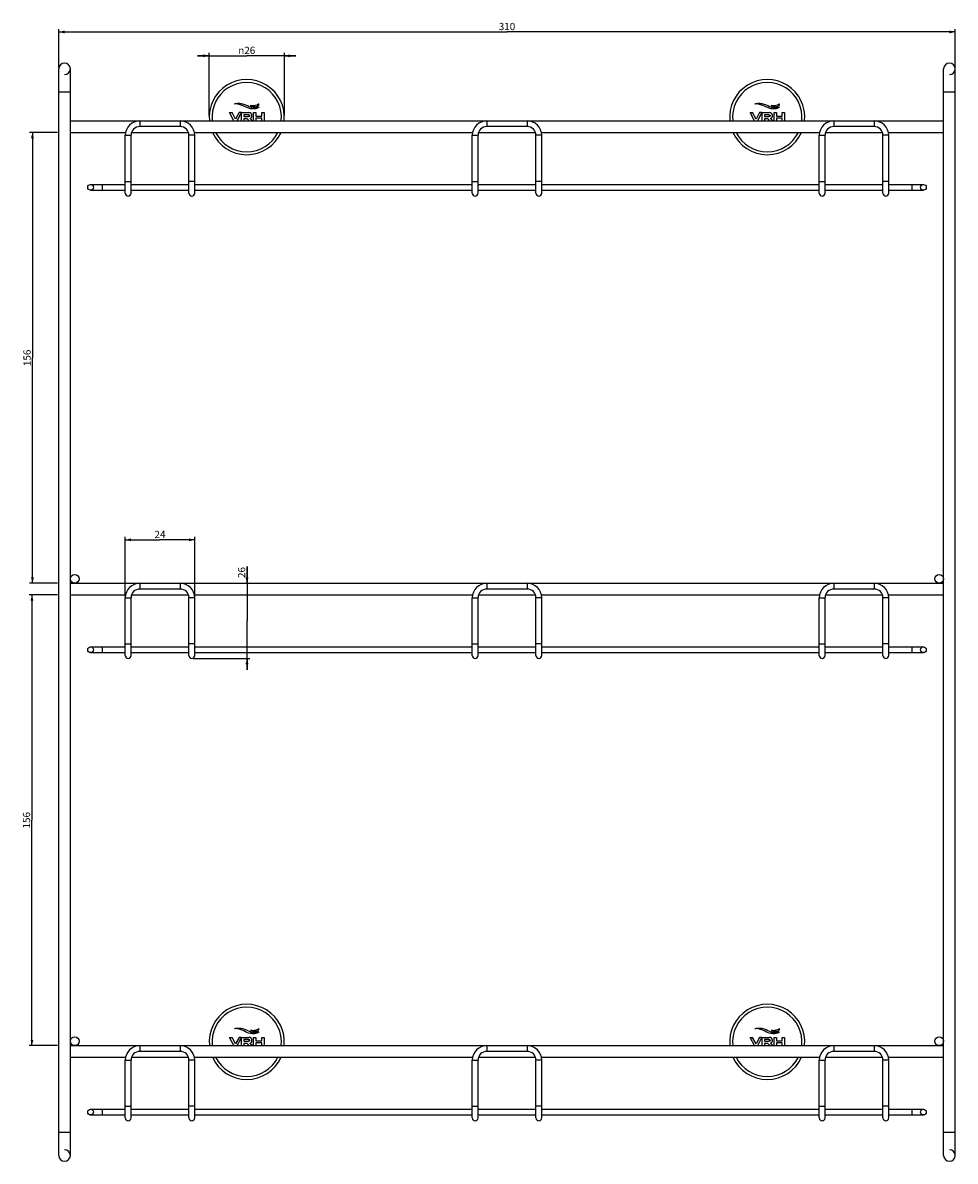
# Model space of a CAD drawing. Units: millimetres. Extents: x -467 to 796, y 7 to 778.
# Drawn here: x 474 to 796, y 341 to 735 of the extents above; entities that cross this region are included whole.
import ezdxf

# ---------------------------------------------------------------- set-up
doc = ezdxf.new("R2010")
doc.units = ezdxf.units.MM
doc.header["$LTSCALE"] = 23.1
doc.layers.get('0').update_dxf_attribs({"linetype": 'CONTINUOUS'})
doc.layers.add('02___PRT_ALL_AXES', color=7, linetype='CONTINUOUS')
doc.styles.get("Standard").update_dxf_attribs({"font": 'txt', "width": 0.8})
doc.styles.add('TEXTSTYLE_1', font='gdt', dxfattribs={"width": 0.8})
doc.dimstyles.new('DIMSTYLE_1', dxfattribs={"dimtxt": 2.5, "dimasz": 2, "dimexe": 1, "dimexo": 0.5, "dimtad": 1, "dimdsep": 46, "dimtxsty": 'Standard', "dimblk": '_FILLED', "dimblk1": '_FILLED', "dimblk2": '_FILLED', "dimcen": 0.09, "dimclrt": 5, "dimazin": 2, "dimtp": 0.01, "dimtm": 0.01, "dimtfac": 1, "dimtofl": 0, "dimtmove": 0, "dimatfit": 3, "dimldrblk": '_FILLED', "dimfxl": 0, "dimtolj": 1, "dimarcsym": 0})

# ---------------------------------------------------------------- blocks, each defined once
blk = doc.blocks.new('_FILLED')
at = {"color": 0, "linetype": 'ByBlock'}
blk.add_solid([(0, 0), (-1, 0.25), (-1, -0.25)], dxfattribs=at)
blk = doc.blocks.new('*D7')
at = {"color": 2, "linetype": 'Continuous'}
for p, q in [((538.48, 723.27), (534.48, 723.27)), ((534.48, 723.27), (551.48, 723.27)), ((538.48, 702.56), (538.48, 724.27)), ((568.48, 723.27), (551.48, 723.27)), ((564.48, 702.56), (564.48, 724.27)), ((564.48, 723.27), (568.48, 723.27))]:
    blk.add_line(p, q, dxfattribs=at)
at = {"color": 2, "linetype": 'Continuous', "xscale": 2, "yscale": 2, "zscale": 2}
blk.add_blockref('_FILLED', (538.48, 723.27), dxfattribs=at)
at = {"color": 2, "linetype": 'Continuous', "xscale": 2, "yscale": 2, "zscale": 2, "rotation": 180}
blk.add_blockref('_FILLED', (564.48, 723.27), dxfattribs=at)
at = {"color": 5, "linetype": 'Continuous', "insert": (551.48, 726.4), "char_height": 2.5, "width": 7.3333, "attachment_point": 2, "line_spacing_factor": 0.9, "style": 'TEXTSTYLE_1'}
blk.add_mtext('{\\fgdt;n}\\ftxt;26', dxfattribs=at)
blk = doc.blocks.new('*D8')
at = {"color": 2, "linetype": 'Continuous'}
for p, q in [((486.48, 719.26), (486.48, 732.53)), ((486.48, 731.53), (641.48, 731.53)), ((796.48, 731.53), (641.48, 731.53)), ((796.48, 719.26), (796.48, 732.53))]:
    blk.add_line(p, q, dxfattribs=at)
at = {"color": 2, "linetype": 'Continuous', "xscale": 2, "yscale": 2, "zscale": 2, "rotation": 180}
blk.add_blockref('_FILLED', (486.48, 731.53), dxfattribs=at)
at = {"color": 2, "linetype": 'Continuous', "xscale": 2, "yscale": 2, "zscale": 2}
blk.add_blockref('_FILLED', (796.48, 731.53), dxfattribs=at)
at = {"color": 5, "linetype": 'Continuous', "insert": (641.48, 734.66), "char_height": 2.5, "width": 6, "attachment_point": 2, "line_spacing_factor": 0.9}
blk.add_mtext('310', dxfattribs=at)
blk = doc.blocks.new('*D9')
at = {"color": 2, "linetype": 'Continuous'}
for p, q in [((485.98, 696.76), (476.38, 696.76)), ((477.38, 696.76), (477.38, 618.76)), ((477.38, 540.76), (477.38, 618.76)), ((485.98, 540.76), (476.38, 540.76))]:
    blk.add_line(p, q, dxfattribs=at)
at = {"color": 2, "linetype": 'Continuous', "xscale": 2, "yscale": 2, "zscale": 2}
for p, rotation in [((477.38, 696.76), 90), ((477.38, 540.76), 270)]:
    blk.add_blockref('_FILLED', p, dxfattribs=dict(at, rotation=rotation))
at = {"color": 5, "linetype": 'Continuous', "insert": (474.26, 618.76), "char_height": 2.5, "width": 6, "attachment_point": 2, "rotation": 90, "line_spacing_factor": 0.9}
blk.add_mtext('156', dxfattribs=at)
blk = doc.blocks.new('*D10')
at = {"color": 2, "linetype": 'Continuous'}
for p, q in [((485.98, 536.76), (476.2, 536.76)), ((477.2, 536.76), (477.2, 458.76)), ((477.2, 380.76), (477.2, 458.76)), ((485.98, 380.76), (476.2, 380.76))]:
    blk.add_line(p, q, dxfattribs=at)
at = {"color": 2, "linetype": 'Continuous', "xscale": 2, "yscale": 2, "zscale": 2}
for p, rotation in [((477.2, 536.76), 90), ((477.2, 380.76), 270)]:
    blk.add_blockref('_FILLED', p, dxfattribs=dict(at, rotation=rotation))
at = {"color": 5, "linetype": 'Continuous', "insert": (474.07, 458.76), "char_height": 2.5, "width": 6, "attachment_point": 2, "rotation": 90, "line_spacing_factor": 0.9}
blk.add_mtext('156', dxfattribs=at)
blk = doc.blocks.new('*D11')
at = {"color": 2, "linetype": 'Continuous'}
for p, q in [((509.48, 536.26), (509.48, 556.78)), ((509.48, 555.78), (521.48, 555.78)), ((533.48, 555.78), (521.48, 555.78)), ((533.48, 536.26), (533.48, 556.78))]:
    blk.add_line(p, q, dxfattribs=at)
at = {"color": 2, "linetype": 'Continuous', "xscale": 2, "yscale": 2, "zscale": 2, "rotation": 180}
blk.add_blockref('_FILLED', (509.48, 555.78), dxfattribs=at)
at = {"color": 2, "linetype": 'Continuous', "xscale": 2, "yscale": 2, "zscale": 2}
blk.add_blockref('_FILLED', (533.48, 555.78), dxfattribs=at)
at = {"color": 5, "linetype": 'Continuous', "insert": (521.48, 558.9), "char_height": 2.5, "width": 4, "attachment_point": 2, "line_spacing_factor": 0.9}
blk.add_mtext('24', dxfattribs=at)
blk = doc.blocks.new('*D12')
at = {"color": 2, "linetype": 'Continuous'}
for p, q in [((551.57, 540.76), (551.57, 546.59)), ((551.57, 546.59), (551.57, 527.76)), ((528.98, 540.76), (552.57, 540.76)), ((551.57, 510.76), (551.57, 527.76)), ((532.98, 514.76), (552.57, 514.76)), ((551.57, 514.76), (551.57, 510.76))]:
    blk.add_line(p, q, dxfattribs=at)
at = {"color": 2, "linetype": 'Continuous', "xscale": 2, "yscale": 2, "zscale": 2}
for p, rotation in [((551.57, 540.76), 270), ((551.57, 514.76), 90)]:
    blk.add_blockref('_FILLED', p, dxfattribs=dict(at, rotation=rotation))
at = {"color": 5, "linetype": 'Continuous', "insert": (548.44, 542.59), "char_height": 2.5, "width": 4, "attachment_point": 1, "rotation": 90, "line_spacing_factor": 0.9}
blk.add_mtext('26', dxfattribs=at)

msp = doc.modelspace()

# ---------------------------------------------------------------- linework, layer by layer
at = {"color": 7, "linetype": 'Continuous'}
for p, q in [((486.478, 342.76), (486.478, 718.76)), ((490.478, 342.76), (490.478, 718.76)), ((792.478, 342.76), (792.478, 718.76)), ((796.478, 342.76), (796.478, 718.76)), ((486.478, 710.76), (490.478, 710.76)), ((792.478, 710.76), (796.478, 710.76)), ((545.533, 703.614), (546.416, 703.614)), ((547.07, 700.76), (545.533, 703.614)), ((547.625, 701.37), (546.416, 703.614)), ((548.834, 703.614), (547.625, 701.37)), ((548.173, 700.76), (549.658, 703.614)), ((549.658, 703.614), (548.834, 703.614)), ((549.716, 703.614), (552.152, 703.614)), ((549.716, 700.76), (549.716, 703.614)), ((552.036, 702.874), (550.504, 702.874)), ((550.504, 702.874), (550.504, 702.258)), ((550.504, 702.258), (552.08, 702.258)), ((551.636, 701.518), (550.504, 701.518)), ((550.504, 701.518), (550.504, 700.76)), ((552.35, 700.76), (551.636, 701.518)), ((553.868, 703.614), (554.656, 703.614)), ((553.868, 700.76), (553.868, 703.614)), ((554.656, 703.614), (554.656, 702.44)), ((554.656, 702.44), (556.666, 702.44)), ((554.656, 701.7), (554.656, 700.76)), ((556.666, 701.7), (554.656, 701.7)), ((556.666, 702.44), (556.666, 703.614)), ((556.666, 703.614), (557.454, 703.614)), ((556.666, 700.76), (556.666, 701.7)), ((557.454, 703.614), (557.454, 700.76)), ((725.533, 703.614), (726.416, 703.614)), ((727.07, 700.76), (725.533, 703.614)), ((727.625, 701.37), (726.416, 703.614)), ((728.834, 703.614), (727.625, 701.37)), ((728.173, 700.76), (729.658, 703.614)), ((729.658, 703.614), (728.834, 703.614)), ((729.716, 703.614), (732.152, 703.614)), ((729.716, 700.76), (729.716, 703.614)), ((732.036, 702.874), (730.504, 702.874)), ((730.504, 702.874), (730.504, 702.258)), ((730.504, 702.258), (732.08, 702.258)), ((731.636, 701.518), (730.504, 701.518)), ((730.504, 701.518), (730.504, 700.76)), ((732.35, 700.76), (731.636, 701.518)), ((733.868, 703.614), (734.656, 703.614)), ((733.868, 700.76), (733.868, 703.614)), ((734.656, 703.614), (734.656, 702.44)), ((734.656, 702.44), (736.666, 702.44)), ((734.656, 701.7), (734.656, 700.76)), ((736.666, 701.7), (734.656, 701.7)), ((736.666, 702.44), (736.666, 703.614)), ((736.666, 703.614), (737.454, 703.614)), ((736.666, 700.76), (736.666, 701.7)), ((737.454, 703.614), (737.454, 700.76)), ((490.478, 700.76), (792.478, 700.76)), ((514.478, 700.76), (514.478, 698.76)), ((528.478, 698.76), (514.478, 698.76)), ((528.478, 700.76), (528.478, 698.76)), ((634.478, 700.76), (634.478, 698.76)), ((648.478, 698.76), (634.478, 698.76)), ((648.478, 700.76), (648.478, 698.76)), ((754.478, 700.76), (754.478, 698.76)), ((768.478, 698.76), (754.478, 698.76)), ((768.478, 700.76), (768.478, 698.76)), ((490.478, 696.76), (509.583, 696.76)), ((509.478, 675.76), (509.478, 695.76)), ((509.478, 695.76), (511.478, 695.76)), ((511.478, 675.76), (511.478, 695.76)), ((511.653, 696.76), (531.303, 696.76)), ((531.478, 675.76), (531.478, 695.76)), ((533.478, 695.76), (531.478, 695.76)), ((533.373, 696.76), (629.583, 696.76)), ((533.478, 675.76), (533.478, 695.76)), ((629.478, 675.76), (629.478, 695.76)), ((629.478, 695.76), (631.478, 695.76)), ((631.478, 675.76), (631.478, 695.76)), ((631.653, 696.76), (651.303, 696.76)), ((651.478, 675.76), (651.478, 695.76)), ((653.478, 695.76), (651.478, 695.76)), ((653.373, 696.76), (749.583, 696.76)), ((653.478, 675.76), (653.478, 695.76)), ((749.478, 675.76), (749.478, 695.76)), ((749.478, 695.76), (751.478, 695.76)), ((751.478, 675.76), (751.478, 695.76)), ((751.653, 696.76), (771.303, 696.76)), ((771.478, 675.76), (771.478, 695.76)), ((773.478, 695.76), (771.478, 695.76)), ((773.373, 696.76), (792.478, 696.76)), ((773.478, 675.76), (773.478, 695.76)), ((497.478, 678.76), (509.478, 678.76)), ((501.478, 678.76), (501.478, 676.76)), ((509.478, 679.76), (511.478, 679.76)), ((511.478, 678.76), (531.478, 678.76)), ((533.478, 679.76), (531.478, 679.76)), ((533.478, 678.76), (629.478, 678.76)), ((629.478, 679.76), (631.478, 679.76)), ((631.478, 678.76), (651.478, 678.76)), ((653.478, 679.76), (651.478, 679.76)), ((653.478, 678.76), (749.478, 678.76)), ((749.478, 679.76), (751.478, 679.76)), ((751.478, 678.76), (771.478, 678.76)), ((773.478, 679.76), (771.478, 679.76)), ((773.478, 678.76), (785.478, 678.76)), ((781.478, 678.76), (781.478, 676.76)), ((497.478, 676.76), (509.478, 676.76)), ((511.478, 676.76), (531.478, 676.76)), ((533.478, 676.76), (629.478, 676.76)), ((631.478, 676.76), (651.478, 676.76)), ((653.478, 676.76), (749.478, 676.76)), ((751.478, 676.76), (771.478, 676.76)), ((773.478, 676.76), (785.478, 676.76)), ((490.478, 540.76), (792.478, 540.76)), ((514.478, 540.76), (514.478, 538.76)), ((528.478, 540.76), (528.478, 538.76)), ((634.478, 540.76), (634.478, 538.76)), ((648.478, 540.76), (648.478, 538.76)), ((754.478, 540.76), (754.478, 538.76)), ((768.478, 540.76), (768.478, 538.76)), ((490.478, 536.76), (509.583, 536.76)), ((511.653, 536.76), (531.303, 536.76)), ((528.478, 538.76), (514.478, 538.76)), ((533.373, 536.76), (629.583, 536.76)), ((631.653, 536.76), (651.303, 536.76)), ((648.478, 538.76), (634.478, 538.76)), ((653.373, 536.76), (749.583, 536.76)), ((751.653, 536.76), (771.303, 536.76)), ((768.478, 538.76), (754.478, 538.76)), ((773.373, 536.76), (792.478, 536.76)), ((509.478, 515.76), (509.478, 535.76)), ((509.478, 535.76), (511.478, 535.76)), ((511.478, 515.76), (511.478, 535.76)), ((531.478, 515.76), (531.478, 535.76)), ((533.478, 535.76), (531.478, 535.76)), ((533.478, 515.76), (533.478, 535.76)), ((629.478, 515.76), (629.478, 535.76)), ((629.478, 535.76), (631.478, 535.76)), ((631.478, 515.76), (631.478, 535.76)), ((651.478, 515.76), (651.478, 535.76)), ((653.478, 535.76), (651.478, 535.76)), ((653.478, 515.76), (653.478, 535.76)), ((749.478, 535.76), (751.478, 535.76)), ((749.478, 515.76), (749.478, 535.76)), ((751.478, 515.76), (751.478, 535.76)), ((773.478, 535.76), (771.478, 535.76)), ((771.478, 515.76), (771.478, 535.76)), ((773.478, 515.76), (773.478, 535.76)), ((497.478, 518.76), (509.478, 518.76)), ((497.478, 516.76), (509.478, 516.76)), ((501.478, 518.76), (501.478, 516.76)), ((509.478, 519.76), (511.478, 519.76)), ((511.478, 518.76), (531.478, 518.76)), ((511.478, 516.76), (531.478, 516.76)), ((533.478, 519.76), (531.478, 519.76)), ((533.478, 518.76), (629.478, 518.76)), ((533.478, 516.76), (629.478, 516.76)), ((629.478, 519.76), (631.478, 519.76)), ((631.478, 518.76), (651.478, 518.76)), ((631.478, 516.76), (651.478, 516.76)), ((653.478, 519.76), (651.478, 519.76)), ((653.478, 518.76), (749.478, 518.76)), ((653.478, 516.76), (749.478, 516.76)), ((749.478, 519.76), (751.478, 519.76)), ((751.478, 518.76), (771.478, 518.76)), ((751.478, 516.76), (771.478, 516.76)), ((773.478, 519.76), (771.478, 519.76)), ((773.478, 518.76), (785.478, 518.76)), ((773.478, 516.76), (785.478, 516.76)), ((781.478, 518.76), (781.478, 516.76)), ((545.533, 383.614), (546.416, 383.614)), ((547.07, 380.76), (545.533, 383.614)), ((547.625, 381.37), (546.416, 383.614)), ((548.834, 383.614), (547.625, 381.37)), ((548.173, 380.76), (549.658, 383.614)), ((549.658, 383.614), (548.834, 383.614)), ((549.716, 383.614), (552.152, 383.614)), ((549.716, 380.76), (549.716, 383.614)), ((552.036, 382.874), (550.504, 382.874)), ((550.504, 382.874), (550.504, 382.258)), ((550.504, 382.258), (552.08, 382.258)), ((553.868, 383.614), (554.656, 383.614)), ((553.868, 380.76), (553.868, 383.614)), ((554.656, 383.614), (554.656, 382.44)), ((554.656, 382.44), (556.666, 382.44)), ((556.666, 383.614), (557.454, 383.614)), ((556.666, 382.44), (556.666, 383.614)), ((557.454, 383.614), (557.454, 380.76)), ((725.533, 383.614), (726.416, 383.614)), ((727.07, 380.76), (725.533, 383.614)), ((727.625, 381.37), (726.416, 383.614)), ((728.834, 383.614), (727.625, 381.37)), ((728.173, 380.76), (729.658, 383.614)), ((729.658, 383.614), (728.834, 383.614)), ((729.716, 383.614), (732.152, 383.614)), ((729.716, 380.76), (729.716, 383.614)), ((732.036, 382.874), (730.504, 382.874)), ((730.504, 382.874), (730.504, 382.258)), ((730.504, 382.258), (732.08, 382.258)), ((733.868, 383.614), (734.656, 383.614)), ((733.868, 380.76), (733.868, 383.614)), ((734.656, 383.614), (734.656, 382.44)), ((734.656, 382.44), (736.666, 382.44)), ((736.666, 383.614), (737.454, 383.614)), ((736.666, 382.44), (736.666, 383.614)), ((737.454, 383.614), (737.454, 380.76)), ((490.478, 380.76), (792.478, 380.76)), ((514.478, 380.76), (514.478, 378.76)), ((528.478, 378.76), (514.478, 378.76)), ((528.478, 380.76), (528.478, 378.76)), ((551.636, 381.518), (550.504, 381.518)), ((550.504, 381.518), (550.504, 380.76)), ((552.35, 380.76), (551.636, 381.518)), ((554.656, 381.7), (554.656, 380.76)), ((556.666, 381.7), (554.656, 381.7)), ((556.666, 380.76), (556.666, 381.7)), ((634.478, 380.76), (634.478, 378.76)), ((648.478, 378.76), (634.478, 378.76)), ((648.478, 380.76), (648.478, 378.76)), ((731.636, 381.518), (730.504, 381.518)), ((730.504, 381.518), (730.504, 380.76)), ((732.35, 380.76), (731.636, 381.518)), ((734.656, 381.7), (734.656, 380.76)), ((736.666, 381.7), (734.656, 381.7)), ((736.666, 380.76), (736.666, 381.7)), ((754.478, 380.76), (754.478, 378.76)), ((768.478, 378.76), (754.478, 378.76)), ((768.478, 380.76), (768.478, 378.76)), ((490.478, 376.76), (509.583, 376.76)), ((509.478, 375.76), (511.478, 375.76)), ((509.478, 355.76), (509.478, 375.76)), ((511.478, 355.76), (511.478, 375.76)), ((511.653, 376.76), (531.303, 376.76)), ((533.478, 375.76), (531.478, 375.76)), ((531.478, 355.76), (531.478, 375.76)), ((533.373, 376.76), (629.583, 376.76)), ((533.478, 355.76), (533.478, 375.76)), ((629.478, 375.76), (631.478, 375.76)), ((629.478, 355.76), (629.478, 375.76)), ((631.478, 355.76), (631.478, 375.76)), ((631.653, 376.76), (651.303, 376.76)), ((653.478, 375.76), (651.478, 375.76)), ((651.478, 355.76), (651.478, 375.76)), ((653.373, 376.76), (749.583, 376.76)), ((653.478, 355.76), (653.478, 375.76)), ((749.478, 375.76), (751.478, 375.76)), ((749.478, 355.76), (749.478, 375.76)), ((751.478, 355.76), (751.478, 375.76)), ((751.653, 376.76), (771.303, 376.76)), ((773.478, 375.76), (771.478, 375.76)), ((771.478, 355.76), (771.478, 375.76)), ((773.373, 376.76), (792.478, 376.76)), ((773.478, 355.76), (773.478, 375.76)), ((497.478, 358.76), (509.478, 358.76)), ((501.478, 358.76), (501.478, 356.76)), ((509.478, 359.76), (511.478, 359.76)), ((511.478, 358.76), (531.478, 358.76)), ((533.478, 359.76), (531.478, 359.76)), ((533.478, 358.76), (629.478, 358.76)), ((629.478, 359.76), (631.478, 359.76)), ((631.478, 358.76), (651.478, 358.76)), ((653.478, 359.76), (651.478, 359.76)), ((653.478, 358.76), (749.478, 358.76)), ((749.478, 359.76), (751.478, 359.76)), ((751.478, 358.76), (771.478, 358.76)), ((773.478, 359.76), (771.478, 359.76)), ((773.478, 358.76), (785.478, 358.76)), ((781.478, 358.76), (781.478, 356.76)), ((497.478, 356.76), (509.478, 356.76)), ((511.478, 356.76), (531.478, 356.76)), ((533.478, 356.76), (629.478, 356.76)), ((631.478, 356.76), (651.478, 356.76)), ((653.478, 356.76), (749.478, 356.76)), ((751.478, 356.76), (771.478, 356.76)), ((773.478, 356.76), (785.478, 356.76)), ((486.478, 350.76), (490.478, 350.76)), ((792.478, 350.76), (796.478, 350.76))]:
    msp.add_line(p, q, dxfattribs=at)
for centre, radius in [((497.478, 677.76), 1), ((785.478, 677.76), 1), ((491.978, 542.26), 1.5), ((790.978, 542.26), 1.5), ((497.478, 517.76), 1), ((785.478, 517.76), 1), ((491.978, 382.26), 1.5), ((790.978, 382.26), 1.5), ((497.478, 357.76), 1), ((785.478, 357.76), 1)]:
    msp.add_circle(centre, radius, dxfattribs=at)
for centre, radius, start, end in [((488.478, 718.76), 2, 270, 180), ((794.478, 718.76), 2, 270, 180), ((551.478, 702.06), 13, 354.25979, 185.74021), ((551.478, 702.06), 12, 353.77893, 186.22107), ((731.478, 702.06), 13, 354.25979, 185.74021), ((731.478, 702.06), 12, 353.77893, 186.22107), ((514.478, 695.76), 5, 90, 180), ((514.478, 695.76), 3, 90, 180), ((528.478, 695.76), 5, 0, 90), ((528.478, 695.76), 3, 0, 90), ((634.478, 695.76), 5, 90, 180), ((634.478, 695.76), 3, 90, 180), ((648.478, 695.76), 5, 0, 90), ((648.478, 695.76), 3, 0, 90), ((754.478, 695.76), 5, 90, 180), ((754.478, 695.76), 3, 90, 180), ((768.478, 695.76), 5, 0, 90), ((768.478, 695.76), 3, 0, 90), ((551.478, 702.06), 13, 204.06466, 335.93534), ((551.478, 702.06), 12, 206.21186, 333.78814), ((731.478, 702.06), 13, 204.06466, 335.93534), ((731.478, 702.06), 12, 206.21186, 333.78814), ((510.478, 675.76), 1, 180, 360), ((532.478, 675.76), 1, 180, 360), ((630.478, 675.76), 1, 180, 360), ((652.478, 675.76), 1, 180, 360), ((750.478, 675.76), 1, 180, 360), ((772.478, 675.76), 1, 180, 360), ((514.478, 535.76), 5, 90, 180), ((528.478, 535.76), 5, 0, 90), ((634.478, 535.76), 5, 90, 180), ((648.478, 535.76), 5, 0, 90), ((754.478, 535.76), 5, 90, 180), ((768.478, 535.76), 5, 0, 90), ((514.478, 535.76), 3, 90, 180), ((528.478, 535.76), 3, 0, 90), ((634.478, 535.76), 3, 90, 180), ((648.478, 535.76), 3, 0, 90), ((754.478, 535.76), 3, 90, 180), ((768.478, 535.76), 3, 0, 90), ((510.478, 515.76), 1, 180, 360), ((532.478, 515.76), 1, 180, 360), ((630.478, 515.76), 1, 180, 360), ((652.478, 515.76), 1, 180, 360), ((750.478, 515.76), 1, 180, 360), ((772.478, 515.76), 1, 180, 360), ((551.478, 382.06), 13, 354.25979, 185.74021), ((551.478, 382.06), 12, 353.77893, 186.22107), ((731.478, 382.06), 13, 354.25979, 185.74021), ((731.478, 382.06), 12, 353.77893, 186.22107), ((514.478, 375.76), 5, 90, 180), ((514.478, 375.76), 3, 90, 180), ((528.478, 375.76), 5, 0, 90), ((528.478, 375.76), 3, 0, 90), ((634.478, 375.76), 5, 90, 180), ((634.478, 375.76), 3, 90, 180), ((648.478, 375.76), 5, 0, 90), ((648.478, 375.76), 3, 0, 90), ((754.478, 375.76), 5, 90, 180), ((754.478, 375.76), 3, 90, 180), ((768.478, 375.76), 5, 0, 90), ((768.478, 375.76), 3, 0, 90), ((551.478, 382.06), 13, 204.06466, 335.93534), ((551.478, 382.06), 12, 206.21186, 333.78814), ((731.478, 382.06), 13, 204.06466, 335.93534), ((731.478, 382.06), 12, 206.21186, 333.78814), ((510.478, 355.76), 1, 180, 360), ((532.478, 355.76), 1, 180, 360), ((630.478, 355.76), 1, 180, 360), ((652.478, 355.76), 1, 180, 360), ((750.478, 355.76), 1, 180, 360), ((772.478, 355.76), 1, 180, 360), ((488.478, 342.76), 2, 180, 90), ((794.478, 342.76), 2, 180, 90)]:
    msp.add_arc(centre, radius, start, end, dxfattribs=at)
for points, knots in [([(547.234, 706.645), (547.33, 706.68), (547.545, 706.732), (547.915, 706.8), (548.597, 706.863), (549.7, 706.8), (550.613, 706.531), (551.103, 706.324)], [0, 0, 0, 0, 0.0775241, 0.1673373, 0.2857209, 0.5966423, 1, 1, 1, 1]), ([(552.798, 706.022), (552.939, 705.964), (553.231, 705.869), (553.696, 705.747), (554.195, 705.667), (554.712, 705.658), (555.127, 705.757), (555.402, 705.931), (555.637, 706.188), (555.716, 706.458), (555.736, 706.642)], [0, 0, 0, 0, 0.1307852, 0.2629334, 0.4130377, 0.5639567, 0.7046617, 0.7720213, 0.8405805, 1, 1, 1, 1]), ([(555.736, 706.642), (555.671, 706.586), (555.415, 706.412), (554.854, 706.125), (553.928, 705.893), (553.192, 705.937), (552.798, 706.022)], [0, 0, 0, 0, 0.0836253, 0.2995918, 0.608772, 1, 1, 1, 1]), ([(555.728, 705.495), (555.68, 705.444), (555.467, 705.288), (554.952, 705.03), (554.013, 704.839), (553.253, 704.886), (552.815, 704.957)], [0, 0, 0, 0, 0.0688138, 0.2588124, 0.5628917, 1, 1, 1, 1]), ([(727.234, 706.645), (727.33, 706.68), (727.545, 706.732), (727.915, 706.8), (728.597, 706.863), (729.7, 706.8), (730.613, 706.531), (731.103, 706.324)], [0, 0, 0, 0, 0.0775241, 0.1673373, 0.2857209, 0.5966423, 1, 1, 1, 1]), ([(732.798, 706.022), (732.939, 705.964), (733.231, 705.869), (733.696, 705.747), (734.195, 705.667), (734.712, 705.658), (735.127, 705.757), (735.402, 705.931), (735.637, 706.188), (735.716, 706.458), (735.736, 706.642)], [0, 0, 0, 0, 0.1307852, 0.2629334, 0.4130377, 0.5639567, 0.7046617, 0.7720213, 0.8405805, 1, 1, 1, 1]), ([(735.736, 706.642), (735.671, 706.586), (735.415, 706.412), (734.854, 706.125), (733.928, 705.893), (733.192, 705.937), (732.798, 706.022)], [0, 0, 0, 0, 0.0836253, 0.2995918, 0.608772, 1, 1, 1, 1]), ([(735.728, 705.495), (735.68, 705.444), (735.467, 705.288), (734.952, 705.03), (734.013, 704.839), (733.253, 704.886), (732.815, 704.957)], [0, 0, 0, 0, 0.0688138, 0.2588124, 0.5628917, 1, 1, 1, 1]), ([(552.036, 702.874), (552.232, 702.874), (552.399, 702.816), (552.475, 702.675), (552.485, 702.554), (552.476, 702.438), (552.407, 702.311), (552.257, 702.258), (552.08, 702.258)], [0, 0, 0, 0, 0.2632848, 0.3949273, 0.5265697, 0.6449273, 0.7632848, 1, 1, 1, 1]), ([(553.467, 700.76), (553.412, 700.81), (553.286, 700.927), (553.093, 701.109), (552.901, 701.297), (552.745, 701.458), (552.657, 701.557), (552.627, 701.601)], [0, 0, 0, 0, 0.1873878, 0.4340408, 0.6679572, 0.8646381, 1, 1, 1, 1]), ([(553.027, 701.852), (553.069, 701.897), (553.143, 701.993), (553.222, 702.157), (553.262, 702.311), (553.278, 702.444), (553.282, 702.554), (553.278, 702.668), (553.263, 702.78), (553.239, 702.887), (553.194, 703.021), (553.114, 703.173), (553.024, 703.278), (552.973, 703.327)], [0, 0, 0, 0, 0.1170863, 0.2341727, 0.351259, 0.4098022, 0.4683454, 0.5348022, 0.601259, 0.6677159, 0.7341727, 0.8670863, 1, 1, 1, 1]), ([(732.036, 702.874), (732.232, 702.874), (732.399, 702.816), (732.475, 702.675), (732.485, 702.554), (732.476, 702.438), (732.407, 702.311), (732.257, 702.258), (732.08, 702.258)], [0, 0, 0, 0, 0.2632848, 0.3949273, 0.5265697, 0.6449273, 0.7632848, 1, 1, 1, 1]), ([(733.467, 700.76), (733.412, 700.81), (733.286, 700.927), (733.093, 701.109), (732.901, 701.297), (732.745, 701.458), (732.657, 701.557), (732.627, 701.601)], [0, 0, 0, 0, 0.1873878, 0.4340408, 0.6679572, 0.8646381, 1, 1, 1, 1]), ([(733.027, 701.852), (733.069, 701.897), (733.143, 701.993), (733.222, 702.157), (733.262, 702.311), (733.278, 702.444), (733.282, 702.554), (733.278, 702.668), (733.263, 702.78), (733.239, 702.887), (733.194, 703.021), (733.114, 703.173), (733.024, 703.278), (732.973, 703.327)], [0, 0, 0, 0, 0.1170863, 0.2341727, 0.351259, 0.4098022, 0.4683454, 0.5348022, 0.601259, 0.6677159, 0.7341727, 0.8670863, 1, 1, 1, 1]), ([(547.234, 386.645), (547.33, 386.68), (547.545, 386.732), (547.915, 386.8), (548.597, 386.863), (549.7, 386.8), (550.613, 386.531), (551.103, 386.324)], [0, 0, 0, 0, 0.0775241, 0.1673373, 0.2857209, 0.5966423, 1, 1, 1, 1]), ([(552.798, 386.022), (552.939, 385.964), (553.231, 385.869), (553.696, 385.747), (554.195, 385.667), (554.712, 385.658), (555.127, 385.757), (555.402, 385.931), (555.637, 386.188), (555.716, 386.458), (555.736, 386.642)], [0, 0, 0, 0, 0.1307852, 0.2629334, 0.4130377, 0.5639567, 0.7046617, 0.7720213, 0.8405805, 1, 1, 1, 1]), ([(555.736, 386.642), (555.671, 386.586), (555.415, 386.412), (554.854, 386.125), (553.928, 385.893), (553.192, 385.937), (552.798, 386.022)], [0, 0, 0, 0, 0.0836253, 0.2995918, 0.608772, 1, 1, 1, 1]), ([(727.234, 386.645), (727.33, 386.68), (727.545, 386.732), (727.915, 386.8), (728.597, 386.863), (729.7, 386.8), (730.613, 386.531), (731.103, 386.324)], [0, 0, 0, 0, 0.0775241, 0.1673373, 0.2857209, 0.5966423, 1, 1, 1, 1]), ([(732.798, 386.022), (732.939, 385.964), (733.231, 385.869), (733.696, 385.747), (734.195, 385.667), (734.712, 385.658), (735.127, 385.757), (735.402, 385.931), (735.637, 386.188), (735.716, 386.458), (735.736, 386.642)], [0, 0, 0, 0, 0.1307852, 0.2629334, 0.4130377, 0.5639567, 0.7046617, 0.7720213, 0.8405805, 1, 1, 1, 1]), ([(735.736, 386.642), (735.671, 386.586), (735.415, 386.412), (734.854, 386.125), (733.928, 385.893), (733.192, 385.937), (732.798, 386.022)], [0, 0, 0, 0, 0.0836253, 0.2995918, 0.608772, 1, 1, 1, 1]), ([(552.036, 382.874), (552.232, 382.874), (552.399, 382.816), (552.475, 382.675), (552.485, 382.554), (552.476, 382.438), (552.407, 382.311), (552.257, 382.258), (552.08, 382.258)], [0, 0, 0, 0, 0.2632848, 0.3949273, 0.5265697, 0.6449273, 0.7632848, 1, 1, 1, 1]), ([(555.728, 385.495), (555.68, 385.444), (555.467, 385.288), (554.952, 385.03), (554.013, 384.839), (553.253, 384.886), (552.815, 384.957)], [0, 0, 0, 0, 0.0688138, 0.2588124, 0.5628917, 1, 1, 1, 1]), ([(553.027, 381.852), (553.069, 381.897), (553.143, 381.993), (553.222, 382.157), (553.262, 382.311), (553.278, 382.444), (553.282, 382.554), (553.278, 382.668), (553.263, 382.78), (553.239, 382.887), (553.194, 383.021), (553.114, 383.173), (553.024, 383.278), (552.973, 383.327)], [0, 0, 0, 0, 0.1170863, 0.2341727, 0.351259, 0.4098022, 0.4683454, 0.5348022, 0.601259, 0.6677159, 0.7341727, 0.8670863, 1, 1, 1, 1]), ([(732.036, 382.874), (732.232, 382.874), (732.399, 382.816), (732.475, 382.675), (732.485, 382.554), (732.476, 382.438), (732.407, 382.311), (732.257, 382.258), (732.08, 382.258)], [0, 0, 0, 0, 0.2632848, 0.3949273, 0.5265697, 0.6449273, 0.7632848, 1, 1, 1, 1]), ([(735.728, 385.495), (735.68, 385.444), (735.467, 385.288), (734.952, 385.03), (734.013, 384.839), (733.253, 384.886), (732.815, 384.957)], [0, 0, 0, 0, 0.0688138, 0.2588124, 0.5628917, 1, 1, 1, 1]), ([(733.027, 381.852), (733.069, 381.897), (733.143, 381.993), (733.222, 382.157), (733.262, 382.311), (733.278, 382.444), (733.282, 382.554), (733.278, 382.668), (733.263, 382.78), (733.239, 382.887), (733.194, 383.021), (733.114, 383.173), (733.024, 383.278), (732.973, 383.327)], [0, 0, 0, 0, 0.1170863, 0.2341727, 0.351259, 0.4098022, 0.4683454, 0.5348022, 0.601259, 0.6677159, 0.7341727, 0.8670863, 1, 1, 1, 1]), ([(553.467, 380.76), (553.412, 380.81), (553.286, 380.927), (553.093, 381.109), (552.901, 381.297), (552.745, 381.458), (552.657, 381.557), (552.627, 381.601)], [0, 0, 0, 0, 0.1873878, 0.4340408, 0.6679572, 0.8646381, 1, 1, 1, 1]), ([(733.467, 380.76), (733.412, 380.81), (733.286, 380.927), (733.093, 381.109), (732.901, 381.297), (732.745, 381.458), (732.657, 381.557), (732.627, 381.601)], [0, 0, 0, 0, 0.1873878, 0.4340408, 0.6679572, 0.8646381, 1, 1, 1, 1])]:
    msp.add_open_spline(points, degree=3, knots=knots, dxfattribs=at)
for points in [[(552.815, 704.957), (550.771, 705.287), (550.507, 706.478), (547.234, 706.645)], [(551.103, 706.324), (552.948, 705.543), (553.306, 704.937), (555.728, 705.495)], [(732.815, 704.957), (730.771, 705.287), (730.507, 706.478), (727.234, 706.645)], [(731.103, 706.324), (732.948, 705.543), (733.306, 704.937), (735.728, 705.495)], [(552.973, 703.327), (552.771, 703.517), (552.495, 703.614), (552.152, 703.614)], [(552.627, 701.601), (552.786, 701.657), (552.921, 701.739), (553.027, 701.852)], [(732.973, 703.327), (732.771, 703.517), (732.495, 703.614), (732.152, 703.614)], [(732.627, 701.601), (732.786, 701.657), (732.921, 701.739), (733.027, 701.852)], [(552.815, 384.957), (550.771, 385.287), (550.507, 386.478), (547.234, 386.645)], [(551.103, 386.324), (552.948, 385.543), (553.306, 384.937), (555.728, 385.495)], [(732.815, 384.957), (730.771, 385.287), (730.507, 386.478), (727.234, 386.645)], [(731.103, 386.324), (732.948, 385.543), (733.306, 384.937), (735.728, 385.495)], [(552.973, 383.327), (552.771, 383.517), (552.495, 383.614), (552.152, 383.614)], [(732.973, 383.327), (732.771, 383.517), (732.495, 383.614), (732.152, 383.614)], [(552.627, 381.601), (552.786, 381.657), (552.921, 381.739), (553.027, 381.852)], [(732.627, 381.601), (732.786, 381.657), (732.921, 381.739), (733.027, 381.852)]]:
    msp.add_open_spline(points, degree=3, dxfattribs=at)
at = {"layer": '02___PRT_ALL_AXES', "color": 7, "linetype": 'Continuous'}
for p, q in [((490.478, 700.76), (514.478, 700.76)), ((528.478, 700.76), (634.478, 700.76)), ((648.478, 700.76), (754.478, 700.76)), ((768.478, 700.76), (792.478, 700.76)), ((490.478, 696.76), (509.583, 696.76)), ((511.653, 696.76), (531.303, 696.76)), ((533.373, 696.76), (629.583, 696.76)), ((631.653, 696.76), (651.303, 696.76)), ((653.373, 696.76), (749.583, 696.76)), ((751.653, 696.76), (771.303, 696.76)), ((773.373, 696.76), (792.478, 696.76)), ((490.478, 540.76), (514.478, 540.76)), ((528.478, 540.76), (634.478, 540.76)), ((648.478, 540.76), (754.478, 540.76)), ((768.478, 540.76), (792.478, 540.76)), ((490.478, 536.76), (509.583, 536.76)), ((511.653, 536.76), (531.303, 536.76)), ((533.373, 536.76), (629.583, 536.76)), ((631.653, 536.76), (651.303, 536.76)), ((653.373, 536.76), (749.583, 536.76)), ((751.653, 536.76), (771.303, 536.76)), ((773.373, 536.76), (792.478, 536.76)), ((490.478, 380.76), (514.478, 380.76)), ((528.478, 380.76), (634.478, 380.76)), ((648.478, 380.76), (754.478, 380.76)), ((768.478, 380.76), (792.478, 380.76)), ((490.478, 376.76), (509.583, 376.76)), ((511.653, 376.76), (531.303, 376.76)), ((533.373, 376.76), (629.583, 376.76)), ((631.653, 376.76), (651.303, 376.76)), ((653.373, 376.76), (749.583, 376.76)), ((751.653, 376.76), (771.303, 376.76)), ((773.373, 376.76), (792.478, 376.76))]:
    msp.add_line(p, q, dxfattribs=at)

# ---------------------------------------------------------------- dimensions: what is measured, and where the dimension line sits
at = {"color": 2, "linetype": 'Continuous'}
for base, p1, p2, picture, middle in [((796.478, 731.535), (486.478, 718.76), (796.478, 718.76), '*D8', (641.478, 731.535)), ((533.478, 555.777), (509.478, 535.76), (533.478, 535.76), '*D11', (521.541, 555.777))]:
    dim = msp.add_linear_dim(base=base, p1=p1, p2=p2, dimstyle='DIMSTYLE_1', dxfattribs=at)
    dim.commit()
    dim.dimension.update_dxf_attribs({"geometry": picture, "text_midpoint": middle, "dimtype": 160})
dim = msp.add_linear_dim(base=(538.478, 723.273), p1=(564.478, 702.06), p2=(538.478, 702.06), angle=180, text='%%c<>', dimstyle='DIMSTYLE_1', dxfattribs=at)
dim.commit()
dim.dimension.update_dxf_attribs({"geometry": '*D7', "text_midpoint": (551.478, 723.273), "dimtype": 160})
for base, p1, p2, picture, middle in [((477.383, 540.76), (486.478, 696.76), (486.478, 540.76), '*D9', (477.383, 619.01)), ((551.567, 514.76), (528.478, 540.76), (532.478, 514.76), '*D12', (551.567, 544.592)), ((477.198, 380.76), (486.478, 536.76), (486.478, 380.76), '*D10', (477.198, 459.01))]:
    dim = msp.add_linear_dim(base=base, p1=p1, p2=p2, angle=270, dimstyle='DIMSTYLE_1', dxfattribs=at)
    dim.commit()
    dim.dimension.update_dxf_attribs({"geometry": picture, "text_midpoint": middle, "dimtype": 160})

doc.saveas('drawing.dxf')
